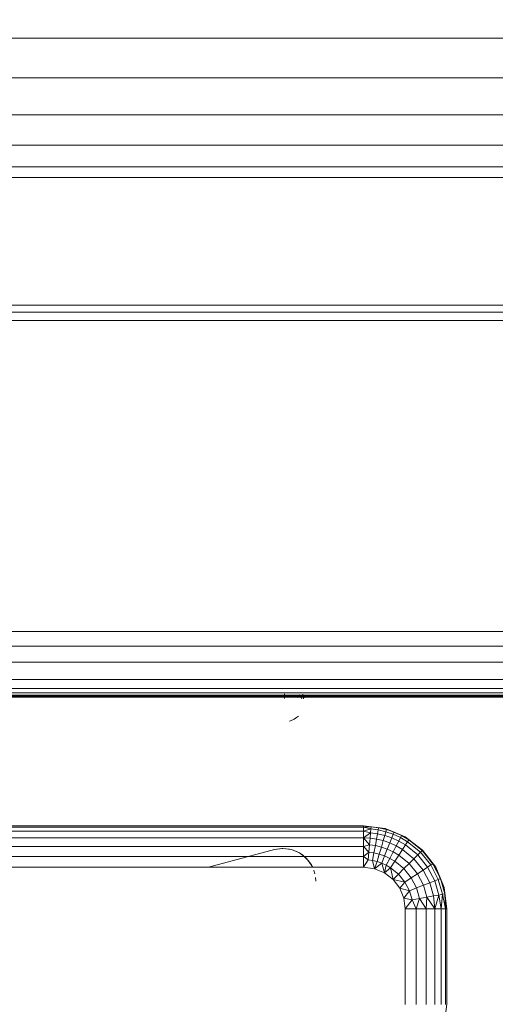
# Model space of a CAD drawing. Units: millimetres. Extents: x -1535 to 1965, y -152 to 170.
# Drawn here: x -68 to -65, y -16 to -8 of the extents above; entities that cross this region are included whole.
import ezdxf

# ---------------------------------------------------------------- set-up
doc = ezdxf.new("R2010")
doc.units = ezdxf.units.MM
doc.layers.add('A-GENM', color=13, linetype='Continuous', lineweight=9)

# ---------------------------------------------------------------- blocks, each defined once
blk = doc.blocks.new('08_18_70_352741 1 - Type 1-15823-Front')
at = {"layer": 'A-GENM'}
blk.add_arc((-52.3264, -15.4492), 34, 46.27224, 174.49246, dxfattribs=at)
blk = doc.blocks.new('13_14_16_351788 06 1 - Type 1-17468-Front')
at = {"layer": 'A-GENM'}
for p, q in [((-34.5955, -8.4424), (-70.0573, -8.4424)), ((-34.3846, -8.7444), (-70.2683, -8.7444)), ((-34.2267, -9.0266), (-70.4261, -9.0266)), ((-34.1291, -9.259), (-70.5237, -9.259)), ((-70.5677, -9.4231), (-34.0851, -9.4231)), ((-70.5662, -9.5056), (-34.0866, -9.5056)), ((-68.3874, -10.479), (-36.2641, -10.479)), ((-36.2648, -10.5311), (-68.3874, -10.5311)), ((-36.2655, -10.5971), (-68.3874, -10.5971)), ((-36.2655, -10.5971), (-68.3874, -10.5971)), ((-36.2655, -12.9678), (-68.3874, -12.9678)), ((-36.2614, -13.0792), (-68.3915, -13.079)), ((-68.3962, -13.2026), (-36.2566, -13.2027)), ((-68.402, -13.3347), (-36.2509, -13.3345)), ((-36.243, -13.437), (-68.4098, -13.437)), ((-36.2466, -13.4027), (-68.4062, -13.4026)), ((-66.2648, -13.4786), (-66.2648, -13.4431)), ((-36.2308, -13.4684), (-68.422, -13.4684)), ((-36.2327, -13.4674), (-68.4201, -13.4674)), ((-68.4161, -13.4625), (-36.2367, -13.4625)), ((-68.4132, -13.454), (-36.2396, -13.454)), ((-66.1508, -13.4511), (-66.1669, -13.4706)), ((-66.1338, -13.4801), (-66.1508, -13.4511)), ((-66.1204, -13.4823), (-66.1256, -13.447)), ((-66.1141, -13.4585), (-66.1144, -13.4744)), ((-66.1144, -13.4744), (-66.1141, -13.4585)), ((-66.226, -13.6516), (-66.2181, -13.6492)), ((-66.1899, -13.6366), (-66.2181, -13.6492)), ((-66.1727, -13.6244), (-66.1899, -13.6366)), ((-66.1727, -13.6244), (-66.1588, -13.6128)), ((-65.6614, -14.4492), (-68.5464, -14.4492)), ((-65.6614, -14.46), (-68.5464, -14.46)), ((-65.6614, -14.4917), (-68.5464, -14.4917)), ((-68.5156, -14.4492), (-65.6664, -14.4492)), ((-68.5156, -14.4492), (-65.6664, -14.4492)), ((-65.6664, -14.4492), (-65.5008, -14.471)), ((-65.6664, -14.4492), (-65.5008, -14.471)), ((-65.6614, -14.4492), (-65.4971, -14.4708)), ((-65.6614, -14.4492), (-65.6614, -14.46)), ((-65.6614, -14.4492), (-65.4971, -14.4708)), ((-65.6614, -14.4492), (-65.6614, -14.46)), ((-65.6614, -14.4492), (-65.6048, -14.457)), ((-65.6048, -14.457), (-65.6614, -14.46)), ((-65.6614, -14.46), (-65.6614, -14.4917)), ((-65.6614, -14.46), (-65.6614, -14.4917)), ((-65.6614, -14.46), (-65.6064, -14.4739)), ((-65.6064, -14.4739), (-65.6614, -14.4917)), ((-65.6614, -14.4917), (-65.6614, -14.5422)), ((-65.6614, -14.5422), (-65.6614, -14.4917)), ((-65.6614, -14.4917), (-65.609, -14.5033)), ((-65.6064, -14.4739), (-65.609, -14.5033)), ((-65.6048, -14.457), (-65.6064, -14.4739)), ((-65.6064, -14.4739), (-65.5499, -14.4817)), ((-65.4971, -14.4708), (-65.6048, -14.457)), ((-65.6048, -14.457), (-65.5468, -14.465)), ((-65.5499, -14.4817), (-65.5553, -14.5107)), ((-65.5468, -14.465), (-65.5499, -14.4817)), ((-65.5499, -14.4817), (-65.4928, -14.4951)), ((-65.4971, -14.4708), (-65.5468, -14.465)), ((-65.4881, -14.4788), (-65.5468, -14.465)), ((-65.5008, -14.471), (-65.3464, -14.5349)), ((-65.3464, -14.5349), (-65.5008, -14.471)), ((-65.4971, -14.4708), (-65.3439, -14.5342)), ((-65.4971, -14.4708), (-65.3439, -14.5342)), ((-65.4971, -14.4708), (-65.4296, -14.4987)), ((-65.4971, -14.4708), (-65.4881, -14.4788)), ((-65.4881, -14.4788), (-65.4928, -14.4951)), ((-65.4296, -14.4987), (-65.4881, -14.4788)), ((-68.5464, -14.5422), (-65.6614, -14.5422)), ((-65.6614, -14.5422), (-65.609, -14.5033)), ((-65.6614, -14.5422), (-65.6614, -14.6079)), ((-65.6614, -14.5422), (-65.6614, -14.6079)), ((-65.6614, -14.5422), (-65.6127, -14.5444)), ((-65.6614, -14.5422), (-65.6173, -14.5949)), ((-65.6127, -14.5444), (-65.6173, -14.5949)), ((-65.609, -14.5033), (-65.6127, -14.5444)), ((-65.6127, -14.5444), (-65.5628, -14.5512)), ((-65.609, -14.5033), (-65.5553, -14.5107)), ((-65.5628, -14.5512), (-65.572, -14.6011)), ((-65.5628, -14.5512), (-65.5553, -14.5107)), ((-65.5628, -14.5512), (-65.5123, -14.5631)), ((-65.5009, -14.5234), (-65.5553, -14.5107)), ((-65.5123, -14.5631), (-65.5262, -14.6119)), ((-65.5123, -14.5631), (-65.5009, -14.5234)), ((-65.5123, -14.5631), (-65.4619, -14.5802)), ((-65.5009, -14.5234), (-65.4928, -14.4951)), ((-65.4467, -14.5419), (-65.5009, -14.5234)), ((-65.4359, -14.5145), (-65.4928, -14.4951)), ((-65.4619, -14.5802), (-65.4467, -14.5419)), ((-65.4467, -14.5419), (-65.4359, -14.5145)), ((-65.3935, -14.5661), (-65.4467, -14.5419)), ((-65.4359, -14.5145), (-65.4296, -14.4987)), ((-65.38, -14.5399), (-65.4359, -14.5145)), ((-65.3439, -14.5342), (-65.4296, -14.4987)), ((-65.3722, -14.5248), (-65.4296, -14.4987)), ((-65.4125, -14.6027), (-65.3935, -14.5661)), ((-65.38, -14.5399), (-65.3935, -14.5661)), ((-65.3935, -14.5661), (-65.3423, -14.596)), ((-65.38, -14.5399), (-65.3722, -14.5248)), ((-65.3261, -14.5713), (-65.38, -14.5399)), ((-65.3168, -14.5571), (-65.3722, -14.5248)), ((-65.3439, -14.5342), (-65.3722, -14.5248)), ((-65.3464, -14.5349), (-65.2139, -14.6366)), ((-65.2139, -14.6366), (-65.3464, -14.5349)), ((-65.3439, -14.5342), (-65.2124, -14.6352)), ((-65.2124, -14.6352), (-65.3439, -14.5342)), ((-65.3168, -14.5571), (-65.3439, -14.5342)), ((-65.3168, -14.5571), (-65.3261, -14.5713)), ((-65.2124, -14.6352), (-65.3168, -14.5571)), ((-65.2161, -14.6389), (-65.3168, -14.5571)), ((-65.6614, -14.6079), (-68.5464, -14.6079)), ((-66.8453, -14.7667), (-66.3411, -14.6316)), ((-66.3411, -14.6316), (-66.8453, -14.7667)), ((-66.3411, -14.6316), (-66.8453, -14.7667)), ((-66.8453, -14.7667), (-66.3411, -14.6316)), ((-66.3411, -14.6316), (-66.2764, -14.623)), ((-66.3411, -14.6316), (-66.2764, -14.623)), ((-66.2764, -14.623), (-66.3411, -14.6316)), ((-66.3411, -14.6316), (-66.2764, -14.623)), ((-66.3411, -14.6316), (-66.2846, -14.6232)), ((-66.3411, -14.6316), (-66.2846, -14.6232)), ((-66.2846, -14.6232), (-66.2764, -14.623)), ((-66.2764, -14.623), (-66.2846, -14.6232)), ((-66.2764, -14.623), (-66.2117, -14.6316)), ((-66.2764, -14.623), (-66.2117, -14.6316)), ((-66.2764, -14.623), (-66.2276, -14.6279)), ((-66.2117, -14.6316), (-66.2764, -14.623)), ((-66.2117, -14.6316), (-66.2764, -14.623)), ((-66.2276, -14.6279), (-66.2764, -14.623)), ((-66.2276, -14.6279), (-66.2117, -14.6316)), ((-66.2117, -14.6316), (-66.2276, -14.6279)), ((-66.2117, -14.6316), (-66.1514, -14.6565)), ((-66.2117, -14.6316), (-66.1514, -14.6565)), ((-66.2117, -14.6316), (-66.1732, -14.6453)), ((-66.1514, -14.6565), (-66.2117, -14.6316)), ((-66.1514, -14.6565), (-66.2117, -14.6316)), ((-66.1732, -14.6453), (-66.2117, -14.6316)), ((-65.6173, -14.5949), (-65.6614, -14.6079)), ((-65.6614, -14.6079), (-65.6614, -14.6845)), ((-65.6614, -14.6079), (-65.6614, -14.6845)), ((-65.6614, -14.6079), (-65.6224, -14.6516)), ((-65.6173, -14.5949), (-65.6224, -14.6516)), ((-65.6173, -14.5949), (-65.572, -14.6011)), ((-65.572, -14.6011), (-65.5824, -14.657)), ((-65.572, -14.6011), (-65.5262, -14.6119)), ((-65.5262, -14.6119), (-65.5419, -14.6666)), ((-65.5262, -14.6119), (-65.4806, -14.6274)), ((-65.4806, -14.6274), (-65.5015, -14.6803)), ((-65.4619, -14.5802), (-65.4806, -14.6274)), ((-65.4806, -14.6274), (-65.4358, -14.6478)), ((-65.4619, -14.5802), (-65.4125, -14.6027)), ((-65.4125, -14.6027), (-65.4358, -14.6478)), ((-65.4125, -14.6027), (-65.3648, -14.6305)), ((-65.3648, -14.6305), (-65.3926, -14.673)), ((-65.3648, -14.6305), (-65.3423, -14.596)), ((-65.3648, -14.6305), (-65.2782, -14.7009)), ((-65.3261, -14.5713), (-65.3423, -14.596)), ((-65.3423, -14.596), (-65.249, -14.6717)), ((-65.3261, -14.5713), (-65.2282, -14.6509)), ((-65.2161, -14.6389), (-65.2282, -14.6509)), ((-65.2124, -14.6352), (-65.2161, -14.6389)), ((-65.1344, -14.7396), (-65.2161, -14.6389)), ((-65.2139, -14.6366), (-65.1122, -14.7692)), ((-65.1122, -14.7692), (-65.2139, -14.6366)), ((-65.2124, -14.6352), (-65.1115, -14.7667)), ((-65.2124, -14.6352), (-65.1115, -14.7667)), ((-65.2124, -14.6352), (-65.1344, -14.7396)), ((-65.6614, -14.6845), (-68.5464, -14.6845)), ((-66.1732, -14.6453), (-66.1514, -14.6565)), ((-66.1514, -14.6565), (-66.1732, -14.6453)), ((-66.1514, -14.6565), (-66.0996, -14.6963)), ((-66.1514, -14.6565), (-66.0996, -14.6963)), ((-66.1514, -14.6565), (-66.1242, -14.6747)), ((-66.0996, -14.6963), (-66.1514, -14.6565)), ((-66.0996, -14.6963), (-66.1514, -14.6565)), ((-66.1242, -14.6747), (-66.1514, -14.6565)), ((-66.1242, -14.6747), (-66.0832, -14.7145)), ((-66.1242, -14.6747), (-66.0832, -14.7145)), ((-66.1242, -14.6747), (-66.0996, -14.6963)), ((-66.0832, -14.7145), (-66.1242, -14.6747)), ((-66.1242, -14.6747), (-66.0832, -14.7145)), ((-66.0996, -14.6963), (-66.1242, -14.6747)), ((-66.0996, -14.6963), (-66.0599, -14.748)), ((-66.0996, -14.6963), (-66.0599, -14.748)), ((-66.0996, -14.6963), (-66.0832, -14.7145)), ((-66.0599, -14.748), (-66.0996, -14.6963)), ((-66.0599, -14.748), (-66.0996, -14.6963)), ((-66.0832, -14.7145), (-66.0996, -14.6963)), ((-66.0832, -14.7145), (-66.0522, -14.7625)), ((-66.0832, -14.7145), (-66.0522, -14.7625)), ((-66.0832, -14.7145), (-66.0599, -14.748)), ((-66.0522, -14.7625), (-66.0832, -14.7145)), ((-66.0832, -14.7145), (-66.0522, -14.7625)), ((-66.0599, -14.748), (-66.0832, -14.7145)), ((-65.6224, -14.6516), (-65.6614, -14.6845)), ((-65.6614, -14.7667), (-65.6614, -14.6845)), ((-65.6614, -14.7667), (-65.6614, -14.6845)), ((-65.6614, -14.6845), (-65.6277, -14.7104)), ((-65.6614, -14.7667), (-65.6277, -14.7104)), ((-65.6224, -14.6516), (-65.6277, -14.7104)), ((-65.6277, -14.7104), (-65.5931, -14.7152)), ((-65.6224, -14.6516), (-65.5824, -14.657)), ((-65.5824, -14.657), (-65.5931, -14.7152)), ((-65.5792, -14.7775), (-65.5931, -14.7152)), ((-65.5931, -14.7152), (-65.5582, -14.7234)), ((-65.5824, -14.657), (-65.5419, -14.6666)), ((-65.5419, -14.6666), (-65.5582, -14.7234)), ((-65.5419, -14.6666), (-65.5015, -14.6803)), ((-65.5015, -14.6803), (-65.5233, -14.7352)), ((-65.5015, -14.6803), (-65.4619, -14.6983)), ((-65.4619, -14.6983), (-65.4891, -14.7508)), ((-65.4358, -14.6478), (-65.4619, -14.6983)), ((-65.4237, -14.7206), (-65.4619, -14.6983)), ((-65.4358, -14.6478), (-65.3926, -14.673)), ((-65.3926, -14.673), (-65.4237, -14.7206)), ((-65.3926, -14.673), (-65.3141, -14.7368)), ((-65.2782, -14.7009), (-65.3141, -14.7368)), ((-65.2782, -14.7009), (-65.249, -14.6717)), ((-65.2782, -14.7009), (-65.2078, -14.7876)), ((-65.2282, -14.6509), (-65.249, -14.6717)), ((-65.249, -14.6717), (-65.1732, -14.765)), ((-65.2282, -14.6509), (-65.1486, -14.7489)), ((-68.5464, -14.7667), (-65.6614, -14.7667)), ((-66.0599, -14.748), (-66.0522, -14.7625)), ((-66.0599, -14.748), (-66.0522, -14.7625)), ((-66.041, -14.7888), (-66.0349, -14.8083)), ((-66.0349, -14.8083), (-66.041, -14.7888)), ((-65.6614, -14.7667), (-65.5792, -14.7775)), ((-65.5792, -14.7775), (-65.5582, -14.7234)), ((-65.5792, -14.7775), (-65.5233, -14.7352)), ((-65.5027, -14.8092), (-65.5792, -14.7775)), ((-65.5582, -14.7234), (-65.5233, -14.7352)), ((-65.5027, -14.8092), (-65.5233, -14.7352)), ((-65.5233, -14.7352), (-65.4891, -14.7508)), ((-65.5027, -14.8092), (-65.4891, -14.7508)), ((-65.5027, -14.8092), (-65.4561, -14.7701)), ((-65.4561, -14.7701), (-65.4891, -14.7508)), ((-65.4561, -14.7701), (-65.4237, -14.7206)), ((-65.4369, -14.8597), (-65.4561, -14.7701)), ((-65.3961, -14.8188), (-65.4561, -14.7701)), ((-65.3543, -14.777), (-65.4237, -14.7206)), ((-65.3961, -14.8188), (-65.3543, -14.777)), ((-65.3141, -14.7368), (-65.3543, -14.777)), ((-65.3543, -14.777), (-65.2978, -14.8465)), ((-65.3141, -14.7368), (-65.2502, -14.8154)), ((-65.2078, -14.7876), (-65.2502, -14.8154)), ((-65.2078, -14.7876), (-65.1732, -14.765)), ((-65.2078, -14.7876), (-65.1575, -14.8847)), ((-65.1732, -14.765), (-65.1486, -14.7489)), ((-65.1732, -14.765), (-65.1191, -14.8695)), ((-65.1344, -14.7396), (-65.1486, -14.7489)), ((-65.1486, -14.7489), (-65.0917, -14.8586)), ((-65.0759, -14.8524), (-65.1344, -14.7396)), ((-65.1115, -14.7667), (-65.1344, -14.7396)), ((-65.1122, -14.7692), (-65.0482, -14.9235)), ((-65.0482, -14.9235), (-65.1122, -14.7692)), ((-65.1115, -14.7667), (-65.048, -14.9198)), ((-65.048, -14.9198), (-65.1115, -14.7667)), ((-65.0759, -14.8524), (-65.1115, -14.7667)), ((-66.0349, -14.8083), (-66.0329, -14.8163)), ((-66.0349, -14.8083), (-66.0329, -14.8163)), ((-66.0264, -14.873), (-66.0281, -14.8445)), ((-66.0264, -14.873), (-66.0281, -14.8445)), ((-65.4369, -14.8597), (-65.5027, -14.8092)), ((-65.4369, -14.8597), (-65.3961, -14.8188)), ((-65.3864, -14.9254), (-65.4369, -14.8597)), ((-65.4369, -14.8597), (-65.3473, -14.8788)), ((-65.3473, -14.8788), (-65.3961, -14.8188)), ((-65.3473, -14.8788), (-65.2978, -14.8465)), ((-65.2502, -14.8154), (-65.2978, -14.8465)), ((-65.2978, -14.8465), (-65.2575, -14.9243)), ((-65.2502, -14.8154), (-65.2047, -14.9033)), ((-65.1575, -14.8847), (-65.1191, -14.8695)), ((-65.1191, -14.8695), (-65.0917, -14.8586)), ((-65.0879, -14.978), (-65.1191, -14.8695)), ((-65.0759, -14.8524), (-65.0917, -14.8586)), ((-65.0589, -14.9727), (-65.0917, -14.8586)), ((-65.048, -14.9198), (-65.0759, -14.8524)), ((-65.0422, -14.9696), (-65.0759, -14.8524)), ((-65.3864, -14.9254), (-65.3473, -14.8788)), ((-65.3547, -15.002), (-65.3864, -14.9254)), ((-65.3864, -14.9254), (-65.3547, -15.002)), ((-65.3864, -14.9254), (-65.3125, -14.946)), ((-65.3125, -14.946), (-65.3473, -14.8788)), ((-65.3125, -14.946), (-65.2575, -14.9243)), ((-65.2047, -14.9033), (-65.2575, -14.9243)), ((-65.2343, -15.0051), (-65.2575, -14.9243)), ((-65.1575, -14.8847), (-65.2047, -14.9033)), ((-65.2047, -14.9033), (-65.1784, -14.9948)), ((-65.1575, -14.8847), (-65.1285, -14.9855)), ((-65.0482, -14.9235), (-65.0264, -15.0892)), ((-65.0264, -15.0892), (-65.0482, -14.9235)), ((-65.0264, -15.0842), (-65.048, -14.9198)), ((-65.0264, -15.0842), (-65.048, -14.9198)), ((-65.0422, -14.9696), (-65.048, -14.9198)), ((-65.3547, -15.002), (-65.3125, -14.946)), ((-65.3439, -15.0842), (-65.3547, -15.002)), ((-65.3439, -15.0842), (-65.3547, -15.002)), ((-65.2924, -15.0159), (-65.3547, -15.002)), ((-65.3439, -15.0842), (-65.2924, -15.0159)), ((-65.2924, -15.0159), (-65.3125, -14.946)), ((-65.2343, -15.0051), (-65.2924, -15.0159)), ((-65.2617, -15.0842), (-65.2924, -15.0159)), ((-65.2343, -15.0051), (-65.2617, -15.0842)), ((-65.1784, -14.9948), (-65.2343, -15.0051)), ((-65.1852, -15.0842), (-65.2343, -15.0051)), ((-65.1784, -14.9948), (-65.1852, -15.0842)), ((-65.1285, -14.9855), (-65.1784, -14.9948)), ((-65.1194, -15.0842), (-65.1784, -14.9948)), ((-65.1285, -14.9855), (-65.0879, -14.978)), ((-65.1194, -15.0842), (-65.1285, -14.9855)), ((-65.1194, -15.0842), (-65.0879, -14.978)), ((-65.0879, -14.978), (-65.0589, -14.9727)), ((-65.0879, -14.978), (-65.0689, -15.0842)), ((-65.0689, -15.0842), (-65.0589, -14.9727)), ((-65.0589, -14.9727), (-65.0422, -14.9696)), ((-65.0589, -14.9727), (-65.0372, -15.0842)), ((-65.0264, -15.0842), (-65.0422, -14.9696)), ((-65.0372, -15.0842), (-65.0422, -14.9696)), ((-65.3439, -15.8142), (-65.3439, -15.0842)), ((-65.3439, -15.8142), (-65.3439, -15.0842)), ((-65.3439, -15.0842), (-65.2617, -15.0842)), ((-65.3439, -15.0842), (-65.2617, -15.0842)), ((-65.2617, -15.0842), (-65.1852, -15.0842)), ((-65.1852, -15.0842), (-65.2617, -15.0842)), ((-65.2617, -15.0842), (-65.2617, -15.8142)), ((-65.1852, -15.0842), (-65.1194, -15.0842)), ((-65.1194, -15.0842), (-65.1852, -15.0842)), ((-65.1852, -15.0842), (-65.1852, -15.8142)), ((-65.1194, -15.0842), (-65.0689, -15.0842)), ((-65.1194, -15.0842), (-65.0689, -15.0842)), ((-65.1194, -15.0842), (-65.1194, -15.8142)), ((-65.0689, -15.0842), (-65.0372, -15.0842)), ((-65.0689, -15.0842), (-65.0372, -15.0842)), ((-65.0689, -15.0842), (-65.0689, -15.8142)), ((-65.0264, -15.0842), (-65.0372, -15.0842)), ((-65.0264, -15.0842), (-65.0372, -15.0842)), ((-65.0372, -15.0842), (-65.0372, -15.8142)), ((-65.0264, -15.8142), (-65.0264, -15.0842)), ((-65.0264, -15.0892), (-65.0264, -15.8092)), ((-65.0264, -15.0892), (-65.0264, -15.8092)), ((-65.0264, -15.8092), (-65.0482, -15.9748)), ((-65.0264, -15.8092), (-65.0482, -15.9748))]:
    blk.add_line(p, q, dxfattribs=at)
blk = doc.blocks.new('13_14_15_351788 04 1 - Type 1-24014-Front')
at = {"layer": 'A-GENM'}
for radius, start in [(38.2789, 165.16557), (36.83, 165.16557), (34.1238, 165.1787)]:
    blk.add_arc((-52.3264, -15.4492), radius, start, 270, dxfattribs=at)

msp = doc.modelspace()

# ---------------------------------------------------------------- block references
at = {"layer": 'A-GENM'}
for name in ['13_14_15_351788 04 1 - Type 1-24014-Front', '08_18_70_352741 1 - Type 1-15823-Front', '13_14_16_351788 06 1 - Type 1-17468-Front']:
    msp.add_blockref(name, (0, 0), dxfattribs=at)

doc.saveas('drawing.dxf')
